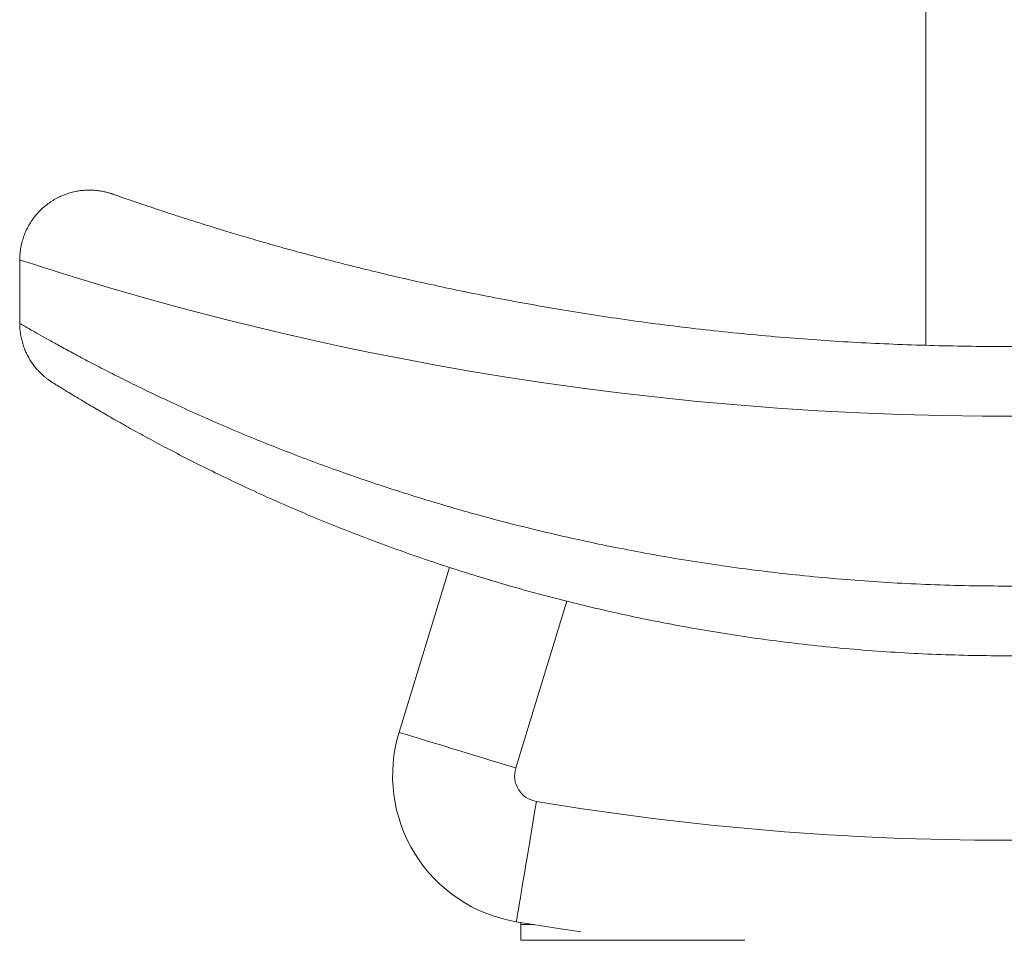
# Model space of a CAD drawing. Units: millimetres. Extents: x -2655 to 6675, y -3773 to 1108.
# Drawn here: x -343 to 222, y -365 to 163 of the extents above; entities that cross this region are included whole.
import ezdxf

# ---------------------------------------------------------------- set-up
doc = ezdxf.new("R2010")
doc.units = ezdxf.units.MM

msp = doc.modelspace()

# ---------------------------------------------------------------- linework, layer by layer
at = {"color": 7, "linetype": 'Continuous', "lineweight": 15}
for p, q in [((177.13, 964.51), (177.13, -23.57)), ((-342.87, 25.47), (-342.87, -11.01)), ((-180.44, -119.59), (-180.86, -119.41)), ((-125.19, -245.64), (-96.27, -151.03)), ((-72.56, -158.43), (-73.11, -158.27)), ((-55.35, -355.97), (-55.35, -364.97))]:
    msp.add_line(p, q, dxfattribs=at)
at = {"color": 8, "linetype": 'Continuous', "lineweight": 15}
for p, q in [((-28.99, -170.39), (-58.25, -266.1)), ((-47.89, -355.97), (-55.35, -355.97)), ((-55.35, -364.97), (73.16, -364.97))]:
    msp.add_line(p, q, dxfattribs=at)
at = {"color": 8, "linetype": 'Continuous', "lineweight": 15, "flags": 128}
msp.add_lwpolyline([(232.93, -64.23), (209.7, -64.22), (186.51, -63.91), (162.67, -63.29), (138.92, -62.37), (115.34, -61.14), (91.98, -59.63), (68.76, -57.82), (45.82, -55.74), (23.21, -53.41), (1, -50.85), (-21.46, -47.97), (-43.46, -44.87), (-64.94, -41.59), (-85.83, -38.14), (-105.08, -34.74), (-123.78, -31.23), (-141.89, -27.64), (-159.35, -24), (-176.63, -20.22), (-193.2, -16.42), (-209.04, -12.64), (-224.09, -8.91), (-237.33, -5.51), (-249.89, -2.19), (-261.72, 1.03), (-272.81, 4.12), (-283.4, 7.15), (-293.18, 10.01), (-302.13, 12.68), (-310.23, 15.14), (-317.68, 17.44), (-324.2, 19.48), (-329.77, 21.24), (-334.36, 22.72), (-338.07, 23.91), (-340.73, 24.78), (-342.34, 25.3), (-342.87, 25.47), (-342.87, 25.47)], dxfattribs=at)
at = {"color": 7, "linetype": 'Continuous', "lineweight": 15, "flags": 128}
for points in [[(-125.19, -245.64), (-125.02, -245.69), (-124.51, -245.85), (-123.66, -246.11), (-122.48, -246.47), (-120.97, -246.93), (-119.14, -247.49), (-117, -248.14), (-114.56, -248.89), (-111.84, -249.72), (-108.84, -250.64), (-105.58, -251.63), (-102.08, -252.7), (-98.36, -253.84), (-94.44, -255.04), (-90.33, -256.3), (-86.05, -257.6), (-81.64, -258.95), (-77.11, -260.34), (-72.48, -261.75), (-67.77, -263.19), (-63.02, -264.64), (-58.25, -266.1)], [(-57.9, -354.33), (-57.87, -354.15), (-57.78, -353.62), (-57.64, -352.75), (-57.43, -351.53), (-57.17, -349.97), (-56.86, -348.09), (-56.49, -345.88), (-56.07, -343.36), (-55.6, -340.55), (-55.08, -337.46), (-54.52, -334.1), (-53.92, -330.5), (-53.28, -326.66), (-52.6, -322.61), (-51.9, -318.37), (-51.16, -313.96), (-50.4, -309.41), (-49.62, -304.73), (-48.82, -299.96), (-48.01, -295.11), (-47.19, -290.21), (-46.37, -285.28)], [(-20.81, -360.1), (-33.74, -358.18), (-57.9, -354.33)], [(-55.21, -354.77), (-55.26, -354.99), (-55.35, -355.97)]]:
    msp.add_lwpolyline(points, dxfattribs=at)
at = {"color": 7, "linetype": 'Continuous', "lineweight": 15}
for centre, radius, start, end in [((-43.9, -270.49), 85, 163.0043, 260.521), ((-43.9, -270.49), 15, 163.0043, 260.521), ((222.13, 1322.82), 1630.36, 260.52095, 279.47905)]:
    msp.add_arc(centre, radius, start, end, dxfattribs=at)
for points, knots in [([(-289.48, 63.17), (-289.53, 63.18), (-289.6, 63.21), (-289.78, 63.27), (-289.95, 63.33), (-290.22, 63.42), (-290.64, 63.56), (-291.23, 63.75), (-292.11, 64), (-293.55, 64.39), (-295.71, 64.86), (-298.65, 65.3), (-301.82, 65.51), (-304.98, 65.46), (-307.98, 65.19), (-311.02, 64.68), (-314.1, 63.91), (-317.16, 62.88), (-320.16, 61.59), (-323.08, 60.05), (-325.87, 58.26), (-328.52, 56.23), (-331, 53.98), (-333.28, 51.53), (-335.36, 48.89), (-337.27, 45.99), (-338.96, 42.86), (-340.38, 39.52), (-341.48, 36.12), (-342.27, 32.69), (-342.72, 29.26), (-342.91, 26.85), (-342.86, 25.6), (-342.86, 25.47)], [0, 0, 0, 0, 0.068803, 0.091065, 0.104669, 0.113401, 0.119403, 0.12687, 0.136893, 0.151912, 0.179509, 0.214279, 0.255878, 0.290813, 0.325227, 0.361385, 0.398519, 0.436305, 0.474535, 0.513075, 0.551839, 0.590767, 0.629818, 0.668962, 0.708177, 0.747446, 0.790477, 0.832856, 0.874531, 0.915548, 0.955941, 0.995728, 1, 1, 1, 1]), ([(-289.48, 63.17), (-289.26, 63.09), (-288.83, 62.94), (-287.16, 62.35), (-284.75, 61.51), (-281.51, 60.38), (-277.42, 58.98), (-272.47, 57.29), (-266.72, 55.35), (-260.22, 53.19), (-253.02, 50.83), (-245.16, 48.31), (-236.58, 45.6), (-227.22, 42.72), (-217.07, 39.65), (-206.11, 36.44), (-194.45, 33.11), (-182.05, 29.68), (-168.91, 26.17), (-155.02, 22.59), (-140.49, 19), (-125.2, 15.37), (-109.13, 11.74), (-92.29, 8.13), (-74.87, 4.6), (-56.96, 1.19), (-38.6, -2.08), (-19.82, -5.18), (-0.58, -8.12), (19.31, -10.9), (39.83, -13.48), (60.96, -15.85), (82.44, -17.96), (103.71, -19.75), (124.7, -21.22), (145.38, -22.39), (166.21, -23.29), (187.37, -23.92), (208.83, -24.25), (230.55, -24.28), (252.26, -24.01), (273.43, -23.45), (294.02, -22.62), (314.02, -21.56), (333.85, -20.24), (353.67, -18.68), (373.44, -16.85), (393.12, -14.78), (412.5, -12.49), (431.47, -10.01), (450.03, -7.35), (468.15, -4.52), (485.84, -1.56), (503.24, 1.57), (520.3, 4.84), (536.99, 8.23), (553.14, 11.69), (568.86, 15.24), (584.1, 18.84), (598.84, 22.48), (612.92, 26.1), (626.43, 29.72), (639.35, 33.29), (651.62, 36.8), (663.11, 40.18), (673.75, 43.41), (683.55, 46.45), (692.5, 49.29), (700.62, 51.92), (707.95, 54.34), (714.46, 56.52), (720.1, 58.43), (724.8, 60.05), (728.38, 61.29), (730.98, 62.2), (732.69, 62.8), (733.66, 63.14), (733.73, 63.16), (733.76, 63.17)], [0, 0, 0, 0, 0.012785, 0.02558, 0.038375, 0.05116, 0.064298, 0.077447, 0.090597, 0.103735, 0.116481, 0.129236, 0.141992, 0.154737, 0.167809, 0.180891, 0.193972, 0.207044, 0.220324, 0.233615, 0.246906, 0.260186, 0.273834, 0.287494, 0.301154, 0.314802, 0.328263, 0.341738, 0.355211, 0.368672, 0.382566, 0.396475, 0.410383, 0.424277, 0.437196, 0.450128, 0.463059, 0.475978, 0.489322, 0.50268, 0.516037, 0.529381, 0.541851, 0.554332, 0.566813, 0.579283, 0.59212, 0.604969, 0.617818, 0.630656, 0.643404, 0.656163, 0.668922, 0.681671, 0.694765, 0.70787, 0.720975, 0.734069, 0.747517, 0.760977, 0.774437, 0.787886, 0.801712, 0.81555, 0.829389, 0.843215, 0.856902, 0.870601, 0.8843, 0.897987, 0.912093, 0.926213, 0.940333, 0.954439, 0.966731, 0.979033, 0.991335, 1, 1, 1, 1]), ([(-342.84, -11.02), (-342.84, -11.82), (-342.83, -13.69), (-342.51, -16.58), (-341.97, -19.65), (-341.19, -22.61), (-340.22, -25.43), (-339.07, -28.11), (-337.76, -30.63), (-336.34, -32.98), (-334.81, -35.14), (-333.23, -37.1), (-331.63, -38.85), (-330.06, -40.38), (-328.6, -41.66), (-327.36, -42.66), (-326.4, -43.36), (-325.74, -43.84), (-325.27, -44.15), (-324.95, -44.37), (-324.7, -44.53), (-324.52, -44.65), (-324.38, -44.74), (-324.32, -44.78), (-324.29, -44.8)], [0, 0, 0, 0, 0.054446, 0.125581, 0.195444, 0.263951, 0.330996, 0.396439, 0.460102, 0.521758, 0.581114, 0.637787, 0.691268, 0.740829, 0.785269, 0.822083, 0.848277, 0.866292, 0.880651, 0.89485, 0.911454, 0.933448, 0.965664, 1, 1, 1, 1]), ([(768.07, -46.83), (768.07, -46.83), (768.07, -46.83), (767.31, -47.3), (765.72, -48.28), (763.28, -49.78), (760.06, -51.74), (756.12, -54.12), (751.48, -56.89), (746.18, -60.01), (740.2, -63.49), (733.5, -67.32), (726.07, -71.49), (717.9, -75.98), (709.1, -80.71), (699.5, -85.76), (689.07, -91.09), (677.8, -96.68), (665.89, -102.41), (653.27, -108.28), (639.93, -114.26), (625.87, -120.32), (611.22, -126.37), (595.47, -132.6), (578.56, -138.95), (560.44, -145.38), (541.68, -151.64), (522.14, -157.75), (501.79, -163.66), (480.65, -169.32), (458.97, -174.64), (437.18, -179.48), (415.35, -183.84), (393.54, -187.71), (371.38, -191.16), (348.65, -194.19), (325.39, -196.76), (301.61, -198.84), (277.65, -200.37), (254.67, -201.31), (232.73, -201.73), (211.86, -201.7), (191.01, -201.26), (170.02, -200.39), (148.92, -199.08), (127.75, -197.33), (106.76, -195.16), (86.38, -192.64), (66.66, -189.8), (47.58, -186.69), (28.76, -183.26), (10.09, -179.51), (-8.4, -175.43), (-26.68, -171.05), (-44.59, -166.42), (-62.38, -161.48), (-80, -156.24), (-97.42, -150.72), (-114.35, -145.04), (-130.89, -139.17), (-147.01, -133.13), (-162.69, -126.97), (-177.78, -120.76), (-192.55, -114.41), (-206.94, -107.96), (-220.88, -101.45), (-234.07, -95.06), (-246.61, -88.77), (-258.43, -82.64), (-269.49, -76.73), (-279.63, -71.16), (-288.92, -65.92), (-297.27, -61.11), (-304.62, -56.78), (-310.38, -53.33), (-314.79, -50.66), (-318.11, -48.63), (-320.71, -47.02), (-322.5, -45.91), (-323.57, -45.25), (-323.95, -45.01), (-323.99, -44.98), (-323.99, -44.98)], [0, 0, 0, 0, 0.003798, 0.015203, 0.026998, 0.038806, 0.050615, 0.062412, 0.073884, 0.085366, 0.096849, 0.108323, 0.120106, 0.131898, 0.143691, 0.155475, 0.167912, 0.180359, 0.192805, 0.205243, 0.217973, 0.230712, 0.243451, 0.256181, 0.270235, 0.284302, 0.298368, 0.312422, 0.3269, 0.341393, 0.355884, 0.370362, 0.384043, 0.397738, 0.411433, 0.425114, 0.43927, 0.453443, 0.467615, 0.481771, 0.493992, 0.506224, 0.518455, 0.530676, 0.543253, 0.555841, 0.568429, 0.581007, 0.592832, 0.604665, 0.6165, 0.628325, 0.640432, 0.652547, 0.664663, 0.67677, 0.689444, 0.702126, 0.714809, 0.727483, 0.740454, 0.753435, 0.766416, 0.779387, 0.793155, 0.806935, 0.820714, 0.834481, 0.848675, 0.862883, 0.87709, 0.891281, 0.905928, 0.920585, 0.935231, 0.946519, 0.957819, 0.969118, 0.980406, 0.990005, 0.999605, 1, 1, 1, 1])]:
    msp.add_open_spline(points, degree=3, knots=knots, dxfattribs=at)
at = {"color": 8, "linetype": 'Continuous', "lineweight": 15}
msp.add_open_spline([(-342.87, -11.01), (-342.86, -11.02), (-342.82, -11.05), (-342.14, -11.44), (-340.25, -12.53), (-337.33, -14.21), (-333.34, -16.48), (-328.23, -19.35), (-322, -22.82), (-314.72, -26.79), (-306.5, -31.19), (-297.4, -35.96), (-287.45, -41.04), (-276.63, -46.44), (-264.81, -52.16), (-252.01, -58.16), (-238.2, -64.42), (-223.55, -70.81), (-212.74, -75.33), (-202.19, -79.64), (-191.97, -83.72), (-176.79, -89.54), (-161.01, -95.32), (-144.52, -101.08), (-127.31, -106.79), (-109.38, -112.4), (-90.9, -117.85), (-72.49, -122.94), (-54.23, -127.66), (-36.17, -132.01), (-17.73, -136.14), (1.21, -140.05), (20.66, -143.71), (40.59, -147.11), (60.82, -150.19), (81.36, -152.94), (102.19, -155.34), (123.28, -157.38), (144.54, -159.04), (166.14, -160.33), (188.07, -161.22), (210.28, -161.69), (232.51, -161.73), (255.37, -161.34), (278.8, -160.46), (302.76, -159.06), (326.54, -157.17), (350.37, -154.79), (374.2, -151.89), (397.97, -148.5), (421.34, -144.67), (444.23, -140.43), (466.61, -135.81), (488.45, -130.85), (509.74, -125.59), (530.65, -119.99), (551.14, -114.08), (571.15, -107.89), (590.46, -101.54), (608.2, -95.35), (624.46, -89.38), (639.34, -83.67), (653.62, -77.97), (667.37, -72.26), (680.57, -66.57), (693.18, -60.94), (705.09, -55.45), (715.95, -50.29), (725.81, -45.48), (734.75, -41.02), (743.04, -36.79), (750.72, -32.79), (757.75, -29.06), (764.12, -25.62), (769.75, -22.54), (774.58, -19.86), (778.61, -17.6), (781.87, -15.75), (784.38, -14.33), (786.1, -13.34), (787.03, -12.8), (787.03, -12.8), (787.03, -12.8)], degree=3, knots=[0, 0, 0, 0, 0.004202, 0.017649, 0.031112, 0.044576, 0.058024, 0.072004, 0.086002, 0.1, 0.113982, 0.127587, 0.141204, 0.154823, 0.168428, 0.182448, 0.196481, 0.210514, 0.224534, 0.225877, 0.238393, 0.250918, 0.263443, 0.275959, 0.288772, 0.301595, 0.314418, 0.32723, 0.338828, 0.350433, 0.362038, 0.373635, 0.38551, 0.397395, 0.409279, 0.421153, 0.4331, 0.445058, 0.457016, 0.468963, 0.481266, 0.493581, 0.505896, 0.518199, 0.531577, 0.54497, 0.558363, 0.571742, 0.585611, 0.599495, 0.61338, 0.62725, 0.641074, 0.654912, 0.66875, 0.682575, 0.696838, 0.711116, 0.725393, 0.739658, 0.752035, 0.76442, 0.776806, 0.789183, 0.801845, 0.814516, 0.827187, 0.839849, 0.851427, 0.863012, 0.874598, 0.886175, 0.898032, 0.909899, 0.921766, 0.933623, 0.945235, 0.956857, 0.968479, 0.980091, 0.992053, 1, 1, 1, 1], dxfattribs=at)

doc.saveas('drawing.dxf')
